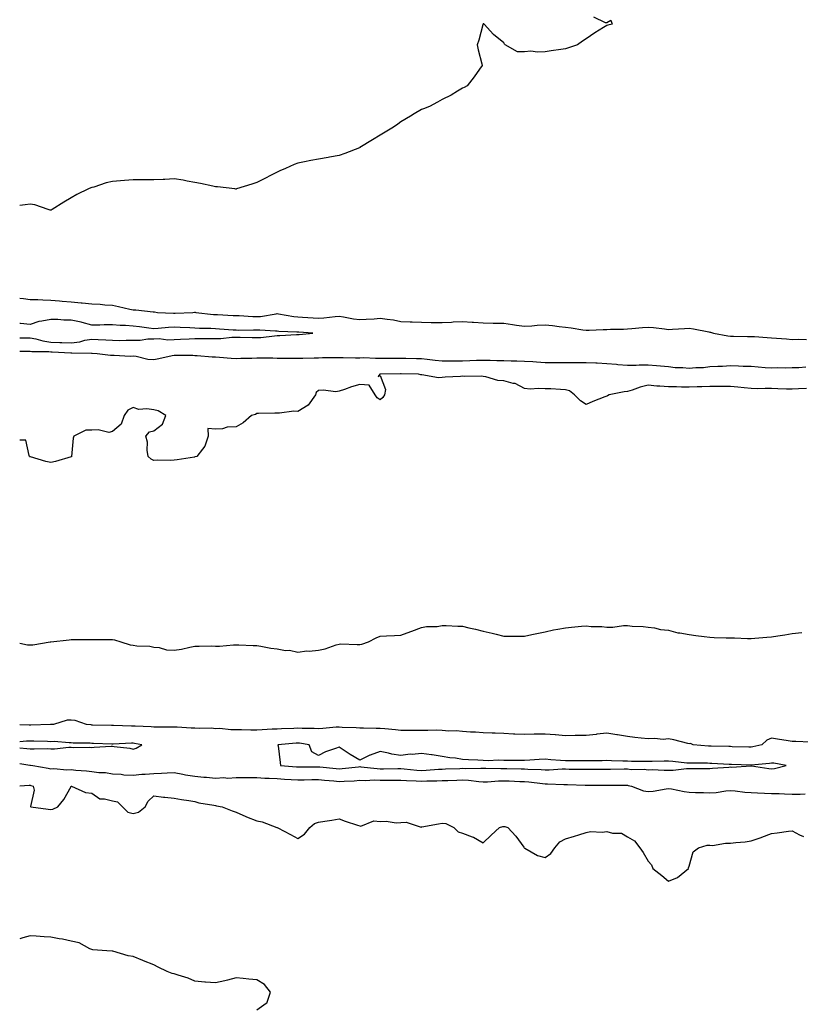
# Model space of a CAD drawing. Units: inches. Extents: x 894563 to 897203, y 7324298 to 7326938.
# Drawn here: x 894563 to 894942, y 7324846 to 7325324 of the extents above; entities that cross this region are included whole.
import ezdxf

# ---------------------------------------------------------------- set-up
doc = ezdxf.new("R2010")
doc.units = ezdxf.units.IN
doc.header["$MEASUREMENT"] = 0
doc.layers.add('Contour_89457324', color=7, linetype='Continuous', true_color=0xf256ca)

msp = doc.modelspace()

# ---------------------------------------------------------------- linework, layer by layer
at = {"layer": 'Contour_89457324'}
for points in [[(894841.61, 7325325.48, 3331), (894847.16, 7325322.81, 3331), (894848.05, 7325322.81, 3331), (894849.97, 7325323.84, 3331), (894850.68, 7325321.92, 3331), (894848.52, 7325321.45, 3331), (894848.05, 7325321.36, 3331), (894846.49, 7325320.36, 3331), (894842.24, 7325317.73, 3331), (894838.05, 7325314.88, 3331), (894836.2, 7325313.77, 3331), (894833.77, 7325311.92, 3331), (894829.51, 7325310.46, 3331), (894828.05, 7325309.99, 3331), (894825.76, 7325309.63, 3331), (894820.98, 7325308.99, 3331), (894818.05, 7325308.48, 3331), (894814.4, 7325308.27, 3331), (894811.09, 7325308.88, 3331), (894808.05, 7325308.51, 3331), (894804.68, 7325308.55, 3331), (894798.66, 7325311.92, 3331), (894798.34, 7325312.21, 3331), (894798.05, 7325312.87, 3331), (894793.05, 7325316.92, 3331), (894788.55, 7325321.92, 3331), (894788.27, 7325322.14, 3331), (894788.05, 7325322.17, 3331), (894787.98, 7325321.99, 3331), (894787.89, 7325321.92, 3331), (894787.81, 7325321.68, 3331), (894785.83, 7325314.14, 3331), (894785.03, 7325311.92, 3331), (894785.63, 7325309.5, 3331), (894787.3, 7325302.67, 3331), (894787.51, 7325301.92, 3331), (894786.17, 7325300.05, 3331), (894783.61, 7325296.36, 3331), (894780.21, 7325291.92, 3331), (894778.77, 7325291.21, 3331), (894778.05, 7325290.92, 3331), (894775.55, 7325289.42, 3331), (894772.51, 7325287.46, 3331), (894768.05, 7325285.37, 3331), (894765.87, 7325284.1, 3331), (894761.9, 7325281.92, 3331), (894759.09, 7325280.88, 3331), (894758.05, 7325280.45, 3331), (894754.48, 7325278.35, 3331), (894752.67, 7325277.3, 3331), (894748.05, 7325274.58, 3331), (894746.53, 7325273.44, 3331), (894744.47, 7325271.92, 3331), (894740.44, 7325269.53, 3331), (894738.05, 7325268.01, 3331), (894734.24, 7325265.73, 3331), (894728.16, 7325262.03, 3331), (894728.05, 7325261.96, 3331), (894727.97, 7325261.92, 3331), (894720.83, 7325259.14, 3331), (894718.05, 7325258.09, 3331), (894713.44, 7325257.31, 3331), (894712.79, 7325257.18, 3331), (894708.05, 7325256.43, 3331), (894704.29, 7325255.67, 3331), (894701.24, 7325255.1, 3331), (894698.05, 7325254.5, 3331), (894696.21, 7325253.76, 3331), (894692.12, 7325251.92, 3331), (894689.3, 7325250.67, 3331), (894688.05, 7325250.11, 3331), (894684.41, 7325248.28, 3331), (894682.6, 7325247.37, 3331), (894678.05, 7325245.01, 3331), (894675.69, 7325244.28, 3331), (894668.25, 7325241.92, 3331), (894668.05, 7325241.87, 3331), (894668, 7325241.88, 3331), (894667.51, 7325241.92, 3331), (894659.03, 7325242.9, 3331), (894658.05, 7325243, 3331), (894656.7, 7325243.27, 3331), (894650.72, 7325244.59, 3331), (894648.05, 7325245.08, 3331), (894644.27, 7325245.7, 3331), (894642.32, 7325246.19, 3331), (894638.05, 7325246.76, 3331), (894633.44, 7325246.53, 3331), (894632.67, 7325246.54, 3331), (894628.05, 7325246.34, 3331), (894623.62, 7325246.34, 3331), (894622.55, 7325246.42, 3331), (894618.05, 7325246.42, 3331), (894613.88, 7325246.09, 3331), (894611.98, 7325245.85, 3331), (894608.05, 7325245.51, 3331), (894605.05, 7325244.92, 3331), (894598.95, 7325242.82, 3331), (894598.05, 7325242.59, 3331), (894597.55, 7325242.42, 3331), (894596.45, 7325241.92, 3331), (894590.79, 7325239.18, 3331), (894588.05, 7325237.63, 3331), (894584.4, 7325235.57, 3331), (894578.77, 7325231.92, 3331), (894578.3, 7325231.67, 3331), (894578.05, 7325231.6, 3331), (894577.79, 7325231.66, 3331), (894576.84, 7325231.92, 3331), (894570.31, 7325234.18, 3331), (894568.05, 7325234.54, 3331), (894565.73, 7325234.24, 3331), (894563, 7325233.96, 3331)], [(894563, 7325188.96, 3331), (894564.91, 7325188.79, 3331), (894568.05, 7325188.3, 3331), (894571.74, 7325188.23, 3331), (894574.19, 7325188.06, 3331), (894578.05, 7325187.99, 3331), (894582.38, 7325187.59, 3331), (894583.64, 7325187.51, 3331), (894588.05, 7325187.08, 3331), (894592.82, 7325186.69, 3331), (894593.36, 7325186.61, 3331), (894598.05, 7325186.19, 3331), (894602.11, 7325185.98, 3331), (894604.32, 7325185.65, 3331), (894608.05, 7325185.42, 3331), (894611.04, 7325184.91, 3331), (894616.39, 7325183.58, 3331), (894618.05, 7325183.25, 3331), (894619.43, 7325183.3, 3331), (894627.75, 7325182.22, 3331), (894628.05, 7325182.23, 3331), (894628.38, 7325182.25, 3331), (894629.91, 7325181.92, 3331), (894637.67, 7325181.54, 3331), (894638.05, 7325181.55, 3331), (894638.43, 7325181.54, 3331), (894647.12, 7325181.92, 3331), (894647.91, 7325182.07, 3331), (894648.05, 7325182.05, 3331), (894648.15, 7325182.02, 3331), (894648.44, 7325181.92, 3331), (894657.13, 7325181, 3331), (894658.05, 7325180.95, 3331), (894659.08, 7325180.88, 3331), (894666.65, 7325180.52, 3331), (894668.05, 7325180.44, 3331), (894669.57, 7325180.4, 3331), (894676.14, 7325180.01, 3331), (894678.05, 7325179.97, 3331), (894679.92, 7325180.05, 3331), (894687.49, 7325181.36, 3331), (894688.05, 7325181.39, 3331), (894688.65, 7325181.32, 3331), (894696.16, 7325180.03, 3331), (894698.05, 7325179.84, 3331), (894700.26, 7325179.71, 3331), (894705.5, 7325179.38, 3331), (894708.05, 7325179.22, 3331), (894710.69, 7325179.28, 3331), (894716.16, 7325180.03, 3331), (894718.05, 7325180.08, 3331), (894720.18, 7325179.79, 3331), (894725.02, 7325178.89, 3331), (894728.05, 7325178.51, 3331), (894731.22, 7325178.75, 3331), (894735.06, 7325178.93, 3331), (894738.05, 7325179.15, 3331), (894741.35, 7325178.62, 3331), (894744.42, 7325178.29, 3331), (894748.05, 7325177.63, 3331), (894752.54, 7325177.43, 3331), (894753.47, 7325177.34, 3331), (894758.05, 7325177.16, 3331), (894762.84, 7325177.13, 3331), (894763.28, 7325177.15, 3331), (894768.05, 7325177.12, 3331), (894772.66, 7325177.31, 3331), (894773.49, 7325177.36, 3331), (894778.05, 7325177.56, 3331), (894782.73, 7325177.23, 3331), (894783.32, 7325177.19, 3331), (894788.05, 7325176.86, 3331), (894792.91, 7325176.78, 3331), (894793.22, 7325176.75, 3331), (894798.05, 7325176.67, 3331), (894802.28, 7325176.15, 3331), (894804.18, 7325175.79, 3331), (894808.05, 7325175.26, 3331), (894811.59, 7325175.46, 3331), (894814.26, 7325175.71, 3331), (894818.05, 7325175.92, 3331), (894821.68, 7325175.55, 3331), (894824.83, 7325175.14, 3331), (894828.05, 7325174.8, 3331), (894830.68, 7325174.55, 3331), (894836.42, 7325173.55, 3331), (894838.05, 7325173.38, 3331), (894839.53, 7325173.4, 3331), (894846.29, 7325173.68, 3331), (894848.05, 7325173.71, 3331), (894849.89, 7325173.76, 3331), (894856.08, 7325173.89, 3331), (894858.05, 7325173.94, 3331), (894860.25, 7325174.13, 3331), (894865.32, 7325174.65, 3331), (894868.05, 7325174.87, 3331), (894870.75, 7325174.62, 3331), (894876.06, 7325173.92, 3331), (894878.05, 7325173.72, 3331), (894879.91, 7325173.78, 3331), (894885.79, 7325174.18, 3331), (894888.05, 7325174.24, 3331), (894890.12, 7325173.99, 3331), (894897.52, 7325172.46, 3331), (894898.05, 7325172.38, 3331), (894898.44, 7325172.31, 3331), (894899.85, 7325171.92, 3331), (894906.75, 7325170.62, 3331), (894908.05, 7325170.37, 3331), (894909.6, 7325170.37, 3331), (894916.36, 7325170.23, 3331), (894918.05, 7325170.23, 3331), (894919.77, 7325170.2, 3331), (894925.87, 7325169.74, 3331), (894928.05, 7325169.7, 3331), (894930.48, 7325169.49, 3331), (894935.23, 7325169.11, 3331), (894938.05, 7325168.86, 3331), (894941.02, 7325168.96, 3331), (894944.91, 7325168.79, 3331)], [(894698.05, 7325171.24, 3332), (894698.69, 7325171.29, 3332), (894705.32, 7325171.92, 3332), (894698.45, 7325172.32, 3332), (894698.05, 7325172.34, 3332), (894697.58, 7325172.38, 3332), (894688.88, 7325172.76, 3332), (894688.05, 7325172.85, 3332), (894687.17, 7325172.8, 3332), (894679.56, 7325173.42, 3332), (894678.05, 7325173.37, 3332), (894676.58, 7325173.39, 3332), (894669.38, 7325173.25, 3332), (894668.05, 7325173.28, 3332), (894666.59, 7325173.38, 3332), (894660.03, 7325173.9, 3332), (894658.05, 7325174.02, 3332), (894655.82, 7325174.15, 3332), (894650.36, 7325174.23, 3332), (894648.05, 7325174.37, 3332), (894645.57, 7325174.41, 3332), (894640.85, 7325174.72, 3332), (894638.05, 7325174.75, 3332), (894635.3, 7325174.67, 3332), (894630.24, 7325174.11, 3332), (894628.05, 7325174.04, 3332), (894625.68, 7325174.29, 3332), (894621.13, 7325175, 3332), (894618.05, 7325175.3, 3332), (894614.43, 7325175.54, 3332), (894611.73, 7325175.61, 3332), (894608.05, 7325175.87, 3332), (894604.07, 7325175.9, 3332), (894601.87, 7325175.74, 3332), (894598.05, 7325175.78, 3332), (894593.27, 7325177.14, 3332), (894592.79, 7325177.18, 3332), (894588.05, 7325178.17, 3332), (894584.38, 7325178.25, 3332), (894581.5, 7325178.47, 3332), (894578.05, 7325178.55, 3332), (894573.77, 7325177.64, 3332), (894572.37, 7325177.6, 3332), (894568.05, 7325176.1, 3332), (894563.35, 7325176.63, 3332), (894563, 7325176.63, 3332)], [(894563, 7325169.61, 3332), (894565.77, 7325169.64, 3332), (894568.05, 7325169.63, 3332), (894570.85, 7325169.12, 3332), (894574.21, 7325168.09, 3332), (894578.05, 7325167.57, 3332), (894582.55, 7325167.42, 3332), (894583.53, 7325167.4, 3332), (894588.05, 7325167.24, 3332), (894592.24, 7325167.74, 3332), (894594.55, 7325168.42, 3332), (894598.05, 7325169, 3332), (894601.15, 7325168.82, 3332), (894604.74, 7325168.61, 3332), (894608.05, 7325168.43, 3332), (894611.56, 7325168.41, 3332), (894614.62, 7325168.49, 3332), (894618.05, 7325168.47, 3332), (894621.5, 7325168.47, 3332), (894625.27, 7325169.14, 3332), (894628.05, 7325169.13, 3332), (894630.72, 7325169.25, 3332), (894634.84, 7325168.71, 3332), (894638.05, 7325168.81, 3332), (894641.07, 7325168.9, 3332), (894645.34, 7325169.21, 3332), (894648.05, 7325169.3, 3332), (894650.73, 7325169.24, 3332), (894655.45, 7325169.32, 3332), (894658.05, 7325169.25, 3332), (894660.67, 7325169.3, 3332), (894666.01, 7325169.88, 3332), (894668.05, 7325169.92, 3332), (894670.07, 7325169.9, 3332), (894675.86, 7325169.73, 3332), (894678.05, 7325169.71, 3332), (894680.14, 7325169.83, 3332), (894686.73, 7325170.6, 3332), (894688.05, 7325170.68, 3332), (894689.26, 7325170.71, 3332), (894697.35, 7325171.22, 3332), (894698.05, 7325171.24, 3332)], [(894944.64, 7325155.33, 3331), (894941.19, 7325155.06, 3331), (894938.05, 7325155.1, 3331), (894935.01, 7325154.96, 3331), (894931.11, 7325154.98, 3331), (894928.05, 7325154.85, 3331), (894924.9, 7325155.06, 3331), (894921.54, 7325155.41, 3331), (894918.05, 7325155.63, 3331), (894914.21, 7325155.76, 3331), (894912.01, 7325155.88, 3331), (894908.05, 7325156, 3331), (894904.23, 7325155.74, 3331), (894901.87, 7325155.74, 3331), (894898.05, 7325155.51, 3331), (894894.93, 7325155.04, 3331), (894891.2, 7325155.06, 3331), (894888.05, 7325154.71, 3331), (894884.91, 7325155.06, 3331), (894881.17, 7325155.04, 3331), (894878.05, 7325155.51, 3331), (894874.15, 7325155.82, 3331), (894872.14, 7325156.01, 3331), (894868.05, 7325156.32, 3331), (894863.69, 7325156.28, 3331), (894862.35, 7325156.22, 3331), (894858.05, 7325156.17, 3331), (894853.39, 7325156.58, 3331), (894852.74, 7325156.61, 3331), (894848.05, 7325157.07, 3331), (894843.42, 7325157.29, 3331), (894842.7, 7325157.27, 3331), (894838.05, 7325157.46, 3331), (894833.58, 7325157.45, 3331), (894832.52, 7325157.45, 3331), (894828.05, 7325157.45, 3331), (894823.58, 7325157.45, 3331), (894822.52, 7325157.46, 3331), (894818.05, 7325157.46, 3331), (894813.86, 7325157.74, 3331), (894812.06, 7325157.91, 3331), (894808.05, 7325158.19, 3331), (894804.39, 7325158.26, 3331), (894801.65, 7325158.32, 3331), (894798.05, 7325158.38, 3331), (894794.64, 7325158.51, 3331), (894791.41, 7325158.56, 3331), (894788.05, 7325158.67, 3331), (894784.72, 7325158.59, 3331), (894781.53, 7325158.44, 3331), (894778.05, 7325158.36, 3331), (894774.46, 7325158.33, 3331), (894771.66, 7325158.31, 3331), (894768.05, 7325158.28, 3331), (894764.69, 7325158.56, 3331), (894760.83, 7325159.14, 3331), (894758.05, 7325159.41, 3331), (894755.59, 7325159.46, 3331), (894750.4, 7325159.57, 3331), (894748.05, 7325159.62, 3331), (894745.73, 7325159.6, 3331), (894740.38, 7325159.6, 3331), (894738.05, 7325159.57, 3331), (894735.66, 7325159.53, 3331), (894730.1, 7325159.87, 3331), (894728.05, 7325159.83, 3331), (894725.95, 7325159.82, 3331), (894720.02, 7325159.96, 3331), (894718.05, 7325159.95, 3331), (894715.98, 7325159.85, 3331), (894710.06, 7325159.91, 3331), (894708.05, 7325159.81, 3331), (894705.89, 7325159.76, 3331), (894700.4, 7325159.57, 3331), (894698.05, 7325159.52, 3331), (894695.73, 7325159.6, 3331), (894690.37, 7325159.6, 3331), (894688.05, 7325159.67, 3331), (894685.85, 7325159.72, 3331), (894680.24, 7325159.73, 3331), (894678.05, 7325159.78, 3331), (894675.76, 7325159.63, 3331), (894670.38, 7325159.59, 3331), (894668.05, 7325159.42, 3331), (894665.7, 7325159.57, 3331), (894659.94, 7325160.03, 3331), (894658.05, 7325160.16, 3331), (894656.41, 7325160.28, 3331), (894649.09, 7325160.88, 3331), (894648.05, 7325160.96, 3331), (894647.11, 7325160.98, 3331), (894638.86, 7325161.11, 3331), (894638.05, 7325161.12, 3331), (894637.06, 7325160.93, 3331), (894630.6, 7325159.37, 3331), (894628.05, 7325158.92, 3331), (894625.28, 7325159.15, 3331), (894619.48, 7325160.49, 3331), (894618.05, 7325160.65, 3331), (894616.7, 7325160.57, 3331), (894608.91, 7325161.06, 3331), (894608.05, 7325161, 3331), (894607.14, 7325161.02, 3331), (894600.6, 7325161.92, 3331), (894598.18, 7325162.05, 3331), (894598.05, 7325162.06, 3331), (894597.93, 7325162.04, 3331), (894588.38, 7325162.25, 3331), (894588.05, 7325162.21, 3331), (894587.75, 7325162.22, 3331), (894578.79, 7325162.66, 3331), (894578.05, 7325162.69, 3331), (894577.16, 7325162.81, 3331), (894568.93, 7325162.8, 3331), (894568.05, 7325162.96, 3331), (894567, 7325162.96, 3331), (894563, 7325163.04, 3331)], [(894944.9, 7325145.07, 3330), (894941.04, 7325144.91, 3330), (894938.05, 7325144.7, 3330), (894935.22, 7325144.75, 3330), (894931.02, 7325144.89, 3330), (894928.05, 7325144.95, 3330), (894924.9, 7325145.07, 3330), (894920.96, 7325144.83, 3330), (894918.05, 7325144.97, 3330), (894914.68, 7325145.29, 3330), (894911.72, 7325145.59, 3330), (894908.05, 7325145.94, 3330), (894904.03, 7325145.94, 3330), (894902.07, 7325145.94, 3330), (894898.05, 7325145.95, 3330), (894894.09, 7325145.88, 3330), (894891.9, 7325145.77, 3330), (894888.05, 7325145.7, 3330), (894884.24, 7325145.73, 3330), (894881.93, 7325145.8, 3330), (894878.05, 7325145.83, 3330), (894873.8, 7325146.17, 3330), (894872.25, 7325146.12, 3330), (894868.05, 7325146.57, 3330), (894864.28, 7325145.69, 3330), (894860.31, 7325144.18, 3330), (894858.05, 7325143.51, 3330), (894856.51, 7325143.46, 3330), (894849.21, 7325141.92, 3330), (894848.44, 7325141.52, 3330), (894848.05, 7325141.37, 3330), (894847.12, 7325140.99, 3330), (894841.32, 7325138.65, 3330), (894838.05, 7325137.31, 3330), (894835.24, 7325139.11, 3330), (894832.33, 7325141.92, 3330), (894829.99, 7325143.86, 3330), (894828.05, 7325144.39, 3330), (894825.49, 7325144.48, 3330), (894820.92, 7325144.79, 3330), (894818.05, 7325144.88, 3330), (894814.89, 7325145.08, 3330), (894810.86, 7325144.73, 3330), (894808.05, 7325144.98, 3330), (894803.51, 7325147.37, 3330), (894802.51, 7325147.46, 3330), (894798.05, 7325148.75, 3330), (894795.11, 7325148.98, 3330), (894789.28, 7325150.69, 3330), (894788.05, 7325150.84, 3330), (894787.11, 7325150.98, 3330), (894779.16, 7325150.81, 3330), (894778.05, 7325150.93, 3330), (894777.02, 7325150.88, 3330), (894769.49, 7325150.48, 3330), (894768.05, 7325150.41, 3330), (894766.36, 7325150.23, 3330), (894758.28, 7325151.69, 3330), (894758.05, 7325151.65, 3330), (894757.79, 7325151.67, 3330), (894756.61, 7325151.92, 3330), (894748.24, 7325152.11, 3330), (894748.05, 7325152.12, 3330), (894747.85, 7325152.12, 3330), (894738.07, 7325151.93, 3330), (894738.03, 7325151.93, 3330), (894737.86, 7325151.92, 3330), (894737.05, 7325150.92, 3330), (894738.05, 7325151.36, 3330), (894740.63, 7325144.5, 3330), (894740.05, 7325141.92, 3330), (894739.32, 7325140.65, 3330), (894738.05, 7325139.58, 3330), (894736.57, 7325140.44, 3330), (894735.63, 7325141.92, 3330), (894732.7, 7325146.57, 3330), (894728.05, 7325146.92, 3330), (894724.06, 7325145.91, 3330), (894720.72, 7325144.59, 3330), (894718.05, 7325143.74, 3330), (894716.53, 7325143.44, 3330), (894710.37, 7325144.24, 3330), (894708.05, 7325143.99, 3330), (894706.85, 7325143.12, 3330), (894706.58, 7325141.92, 3330), (894703.04, 7325136.93, 3330), (894698.05, 7325133.92, 3330), (894696.01, 7325133.96, 3330), (894689.13, 7325133, 3330), (894688.05, 7325133.02, 3330), (894686.91, 7325133.05, 3330), (894678.98, 7325132.85, 3330), (894678.05, 7325132.88, 3330), (894677.53, 7325132.44, 3330), (894675.46, 7325131.92, 3330), (894671.57, 7325128.4, 3330), (894668.05, 7325126.35, 3330), (894663.68, 7325126.29, 3330), (894661.51, 7325125.38, 3330), (894658.05, 7325125.26, 3330), (894654.3, 7325125.67, 3330), (894654.52, 7325121.92, 3330), (894652.93, 7325117.04, 3330), (894651.72, 7325115.59, 3330), (894649.02, 7325111.92, 3330), (894648.16, 7325111.81, 3330), (894648.05, 7325111.79, 3330), (894647.89, 7325111.75, 3330), (894639.52, 7325110.46, 3330), (894638.05, 7325110.14, 3330), (894636.22, 7325110.09, 3330), (894629.83, 7325110.14, 3330), (894628.05, 7325110.08, 3330), (894626.9, 7325110.77, 3330), (894625.44, 7325111.92, 3330), (894624.93, 7325115.04, 3330), (894625.03, 7325118.9, 3330), (894624.23, 7325121.92, 3330), (894625.94, 7325124.03, 3330), (894628.05, 7325124.51, 3330), (894632.33, 7325127.64, 3330), (894634.02, 7325131.92, 3330), (894630.28, 7325134.15, 3330), (894628.05, 7325134.64, 3330), (894624.76, 7325135.21, 3330), (894620.91, 7325134.78, 3330), (894618.05, 7325135.75, 3330), (894615.55, 7325134.42, 3330), (894613.7, 7325131.92, 3330), (894612.32, 7325127.64, 3330), (894608.05, 7325124.06, 3330), (894606.25, 7325123.72, 3330), (894601.13, 7325125, 3330), (894598.05, 7325124.73, 3330), (894595.13, 7325124.84, 3330), (894589.35, 7325121.92, 3330), (894588.99, 7325120.97, 3330), (894588.15, 7325112.02, 3330), (894588.12, 7325111.92, 3330), (894588.08, 7325111.89, 3330), (894588.05, 7325111.86, 3330), (894587.97, 7325111.84, 3330), (894580.4, 7325109.57, 3330), (894578.05, 7325109.03, 3330), (894575.72, 7325109.59, 3330), (894568.21, 7325111.76, 3330), (894568.05, 7325111.8, 3330), (894567.97, 7325111.84, 3330), (894567.83, 7325111.92, 3330), (894567.52, 7325112.46, 3330), (894566.03, 7325119.9, 3330), (894563, 7325119.99, 3330)], [(894563, 7325021.39, 3329), (894566.75, 7325020.62, 3329), (894568.05, 7325020.62, 3329), (894569.35, 7325020.62, 3329), (894577.72, 7325021.92, 3329), (894578.01, 7325021.96, 3329), (894578.1, 7325021.97, 3329), (894586.99, 7325022.98, 3329), (894588.05, 7325023.08, 3329), (894589.26, 7325023.13, 3329), (894596.86, 7325023.11, 3329), (894598.05, 7325023.17, 3329), (894599.29, 7325023.16, 3329), (894606.76, 7325023.21, 3329), (894608.05, 7325023.2, 3329), (894609.1, 7325022.97, 3329), (894612.17, 7325021.92, 3329), (894616.64, 7325020.51, 3329), (894618.05, 7325020.37, 3329), (894619.92, 7325020.05, 3329), (894626.1, 7325019.97, 3329), (894628.05, 7325019.44, 3329), (894630.69, 7325019.28, 3329), (894634.2, 7325018.07, 3329), (894638.05, 7325017.94, 3329), (894641.51, 7325018.46, 3329), (894645.58, 7325019.45, 3329), (894648.05, 7325019.88, 3329), (894650.15, 7325019.82, 3329), (894656.16, 7325020.03, 3329), (894658.05, 7325019.97, 3329), (894660, 7325019.97, 3329), (894666.75, 7325020.62, 3329), (894668.05, 7325020.62, 3329), (894669.43, 7325020.54, 3329), (894676.37, 7325020.24, 3329), (894678.05, 7325020.14, 3329), (894680.1, 7325019.86, 3329), (894684.99, 7325018.86, 3329), (894688.05, 7325018.54, 3329), (894692.11, 7325017.86, 3329), (894694.01, 7325017.88, 3329), (894698.05, 7325016.91, 3329), (894702.36, 7325017.61, 3329), (894703.57, 7325017.44, 3329), (894708.05, 7325017.88, 3329), (894711.36, 7325018.61, 3329), (894716.68, 7325020.55, 3329), (894718.05, 7325020.93, 3329), (894718.92, 7325021.05, 3329), (894726.79, 7325020.66, 3329), (894728.05, 7325020.78, 3329), (894729.15, 7325020.82, 3329), (894732.26, 7325021.92, 3329), (894736.07, 7325023.9, 3329), (894738.05, 7325024.75, 3329), (894741.1, 7325024.97, 3329), (894744.95, 7325025.02, 3329), (894748.05, 7325025.26, 3329), (894752.91, 7325027.07, 3329), (894753.36, 7325027.23, 3329), (894758.05, 7325029, 3329), (894760.48, 7325029.49, 3329), (894765.63, 7325029.5, 3329), (894768.05, 7325029.87, 3329), (894770.07, 7325029.9, 3329), (894775.76, 7325029.63, 3329), (894778.05, 7325029.66, 3329), (894781.09, 7325028.88, 3329), (894784.34, 7325028.21, 3329), (894788.05, 7325027.12, 3329), (894792.37, 7325026.24, 3329), (894794.31, 7325025.67, 3329), (894798.05, 7325024.77, 3329), (894800.9, 7325024.77, 3329), (894805.28, 7325024.69, 3329), (894808.05, 7325024.7, 3329), (894811.62, 7325025.49, 3329), (894813.99, 7325025.98, 3329), (894818.05, 7325026.91, 3329), (894822.2, 7325027.77, 3329), (894824.26, 7325028.13, 3329), (894828.05, 7325028.88, 3329), (894830.82, 7325029.15, 3329), (894835.71, 7325029.58, 3329), (894838.05, 7325029.8, 3329), (894840.45, 7325029.52, 3329), (894845.65, 7325029.52, 3329), (894848.05, 7325029.16, 3329), (894850.88, 7325029.09, 3329), (894856.06, 7325029.93, 3329), (894858.05, 7325029.87, 3329), (894860.34, 7325029.63, 3329), (894865.63, 7325029.5, 3329), (894868.05, 7325029.18, 3329), (894871.19, 7325028.78, 3329), (894874.17, 7325028.04, 3329), (894878.05, 7325027.69, 3329), (894882.58, 7325026.45, 3329), (894883.54, 7325026.43, 3329), (894888.05, 7325025.61, 3329), (894891.21, 7325025.08, 3329), (894895.37, 7325024.6, 3329), (894898.05, 7325024.19, 3329), (894900.2, 7325024.07, 3329), (894905.97, 7325024, 3329), (894908.05, 7325023.89, 3329), (894910.02, 7325023.89, 3329), (894916.3, 7325023.67, 3329), (894918.05, 7325023.68, 3329), (894919.97, 7325023.83, 3329), (894925.72, 7325024.25, 3329), (894928.05, 7325024.44, 3329), (894931.09, 7325024.96, 3329), (894934.51, 7325025.46, 3329), (894938.05, 7325026.09, 3329), (894942.71, 7325026.58, 3329)], [(894946.74, 7324973.23, 3329), (894939.75, 7324973.62, 3329), (894938.05, 7324973.65, 3329), (894936.03, 7324973.94, 3329), (894930.93, 7324974.81, 3329), (894928.05, 7324975.21, 3329), (894925.67, 7324974.3, 3329), (894923.26, 7324971.92, 3329), (894918.96, 7324971.02, 3329), (894918.05, 7324970.88, 3329), (894917.04, 7324970.91, 3329), (894908.89, 7324971.08, 3329), (894908.05, 7324971.11, 3329), (894907.27, 7324971.14, 3329), (894898.68, 7324971.29, 3329), (894898.05, 7324971.31, 3329), (894897.46, 7324971.33, 3329), (894889.92, 7324971.92, 3329), (894888.71, 7324972.58, 3329), (894888.05, 7324972.53, 3329), (894887.3, 7324972.67, 3329), (894880.56, 7324974.43, 3329), (894878.05, 7324974.84, 3329), (894875.39, 7324974.58, 3329), (894871.25, 7324975.12, 3329), (894868.05, 7324974.92, 3329), (894864.69, 7324975.28, 3329), (894861.71, 7324975.58, 3329), (894858.05, 7324975.99, 3329), (894853.17, 7324976.8, 3329), (894852.96, 7324976.83, 3329), (894848.05, 7324977.68, 3329), (894843.24, 7324977.11, 3329), (894842.91, 7324977.06, 3329), (894838.05, 7324976.52, 3329), (894833.51, 7324976.46, 3329), (894832.59, 7324976.46, 3329), (894828.05, 7324976.4, 3329), (894823.14, 7324976.83, 3329), (894822.98, 7324976.86, 3329), (894818.05, 7324977.21, 3329), (894813.23, 7324977.1, 3329), (894812.82, 7324977.15, 3329), (894808.05, 7324976.99, 3329), (894803.36, 7324977.22, 3329), (894802.73, 7324977.24, 3329), (894798.05, 7324977.46, 3329), (894793.85, 7324977.72, 3329), (894792.38, 7324977.59, 3329), (894788.05, 7324977.8, 3329), (894784.24, 7324978.11, 3329), (894781.82, 7324978.15, 3329), (894778.05, 7324978.43, 3329), (894774.87, 7324978.74, 3329), (894771.27, 7324978.7, 3329), (894768.05, 7324978.96, 3329), (894765.16, 7324979.03, 3329), (894761.07, 7324978.9, 3329), (894758.05, 7324978.97, 3329), (894755.14, 7324979.01, 3329), (894750.99, 7324978.98, 3329), (894748.05, 7324979.02, 3329), (894745.44, 7324979.32, 3329), (894740.26, 7324979.7, 3329), (894738.05, 7324979.94, 3329), (894736.02, 7324979.89, 3329), (894729.84, 7324980.13, 3329), (894728.05, 7324980.08, 3329), (894726.4, 7324980.27, 3329), (894719.5, 7324980.47, 3329), (894718.05, 7324980.61, 3329), (894716.62, 7324980.49, 3329), (894710.11, 7324979.86, 3329), (894708.05, 7324979.7, 3329), (894706.02, 7324979.89, 3329), (894700.14, 7324979.84, 3329), (894698.05, 7324980, 3329), (894696.02, 7324979.89, 3329), (894690.17, 7324979.8, 3329), (894688.05, 7324979.67, 3329), (894685.64, 7324979.51, 3329), (894680.74, 7324979.22, 3329), (894678.05, 7324979.04, 3329), (894675.21, 7324979.08, 3329), (894670.68, 7324979.29, 3329), (894668.05, 7324979.33, 3329), (894665.44, 7324979.32, 3329), (894660.13, 7324979.84, 3329), (894658.05, 7324979.83, 3329), (894656.16, 7324980.03, 3329), (894650.07, 7324979.9, 3329), (894648.05, 7324980.07, 3329), (894646.18, 7324980.05, 3329), (894639.37, 7324980.6, 3329), (894638.05, 7324980.58, 3329), (894636.71, 7324980.58, 3329), (894629.43, 7324980.54, 3329), (894628.05, 7324980.53, 3329), (894626.82, 7324980.69, 3329), (894619, 7324980.97, 3329), (894618.05, 7324981.08, 3329), (894617.2, 7324981.07, 3329), (894608.6, 7324981.36, 3329), (894608.05, 7324981.36, 3329), (894607.51, 7324981.38, 3329), (894598.36, 7324981.6, 3329), (894598.05, 7324981.61, 3329), (894597.76, 7324981.63, 3329), (894595.47, 7324981.92, 3329), (894589.96, 7324983.83, 3329), (894588.05, 7324983.92, 3329), (894586.03, 7324983.94, 3329), (894579.36, 7324981.92, 3329), (894578.17, 7324981.8, 3329), (894578.05, 7324981.8, 3329), (894577.93, 7324981.8, 3329), (894568.42, 7324981.54, 3329), (894568.05, 7324981.54, 3329), (894567.67, 7324981.54, 3329), (894563, 7324981.76, 3329)], [(894618.05, 7324969.9, 3330), (894619.59, 7324970.38, 3330), (894622.36, 7324971.92, 3330), (894618.78, 7324972.65, 3330), (894618.05, 7324972.73, 3330), (894617.25, 7324972.72, 3330), (894608.41, 7324972.29, 3330), (894608.05, 7324972.28, 3330), (894607.68, 7324972.29, 3330), (894598.78, 7324972.65, 3330), (894598.05, 7324972.67, 3330), (894597.25, 7324972.72, 3330), (894588.95, 7324972.82, 3330), (894588.05, 7324972.89, 3330), (894587.09, 7324972.88, 3330), (894579.66, 7324973.53, 3330), (894578.05, 7324973.52, 3330), (894576.44, 7324973.53, 3330), (894569.87, 7324973.74, 3330), (894568.05, 7324973.74, 3330), (894566.27, 7324973.7, 3330), (894563, 7324973.39, 3330)], [(894563, 7324970.57, 3330), (894566.41, 7324970.28, 3330), (894568.05, 7324970.06, 3330), (894570.01, 7324969.97, 3330), (894576.31, 7324970.18, 3330), (894578.05, 7324970.08, 3330), (894579.9, 7324970.07, 3330), (894586.92, 7324970.79, 3330), (894588.05, 7324970.78, 3330), (894589.26, 7324970.71, 3330), (894596.96, 7324970.84, 3330), (894598.05, 7324970.76, 3330), (894599.2, 7324970.77, 3330), (894607.43, 7324971.3, 3330), (894608.05, 7324971.31, 3330), (894608.83, 7324971.13, 3330), (894616.49, 7324970.36, 3330), (894618.05, 7324969.9, 3330)], [(894563, 7324962.93, 3329), (894567.85, 7324962.12, 3329), (894568.05, 7324962.09, 3329), (894568.22, 7324962.09, 3329), (894569.38, 7324961.92, 3329), (894576.79, 7324960.67, 3329), (894578.05, 7324960.35, 3329), (894579.51, 7324960.46, 3329), (894585.95, 7324959.82, 3329), (894588.05, 7324959.93, 3329), (894590.21, 7324959.76, 3329), (894595.42, 7324959.29, 3329), (894598.05, 7324959.09, 3329), (894601.38, 7324958.59, 3329), (894604.64, 7324958.51, 3329), (894608.05, 7324957.82, 3329), (894612.31, 7324957.66, 3329), (894613.54, 7324957.41, 3329), (894618.05, 7324957.29, 3329), (894622.29, 7324957.68, 3329), (894623.9, 7324957.77, 3329), (894628.05, 7324958.13, 3329), (894631.77, 7324958.2, 3329), (894634.56, 7324958.43, 3329), (894638.05, 7324958.52, 3329), (894642.18, 7324957.79, 3329), (894643.54, 7324957.41, 3329), (894648.05, 7324956.8, 3329), (894652.47, 7324956.34, 3329), (894653.73, 7324956.24, 3329), (894658.05, 7324955.82, 3329), (894662.17, 7324956.04, 3329), (894664.1, 7324955.87, 3329), (894668.05, 7324956.16, 3329), (894672.21, 7324956.08, 3329), (894673.8, 7324956.17, 3329), (894678.05, 7324956.1, 3329), (894682, 7324955.87, 3329), (894684.16, 7324955.81, 3329), (894688.05, 7324955.6, 3329), (894691.51, 7324955.38, 3329), (894694.75, 7324955.22, 3329), (894698.05, 7324955.02, 3329), (894701.17, 7324955.05, 3329), (894704.87, 7324955.1, 3329), (894708.05, 7324955.13, 3329), (894710.99, 7324954.86, 3329), (894715.49, 7324954.48, 3329), (894718.05, 7324954.25, 3329), (894720.55, 7324954.42, 3329), (894725.39, 7324954.58, 3329), (894728.05, 7324954.78, 3329), (894730.82, 7324954.68, 3329), (894735.04, 7324954.92, 3329), (894738.05, 7324954.84, 3329), (894740.98, 7324954.85, 3329), (894745.1, 7324954.87, 3329), (894748.05, 7324954.88, 3329), (894750.82, 7324954.69, 3329), (894755.44, 7324954.53, 3329), (894758.05, 7324954.36, 3329), (894760.59, 7324954.46, 3329), (894765.49, 7324954.48, 3329), (894768.05, 7324954.59, 3329), (894770.82, 7324954.69, 3329), (894775.14, 7324954.83, 3329), (894778.05, 7324954.93, 3329), (894780.91, 7324954.78, 3329), (894785.85, 7324954.12, 3329), (894788.05, 7324953.98, 3329), (894790.17, 7324954.04, 3329), (894795.51, 7324954.46, 3329), (894798.05, 7324954.52, 3329), (894800.58, 7324954.45, 3329), (894805.77, 7324954.2, 3329), (894808.05, 7324954.13, 3329), (894810.12, 7324953.99, 3329), (894816.77, 7324953.2, 3329), (894818.05, 7324953.1, 3329), (894819.24, 7324953.11, 3329), (894827.2, 7324952.77, 3329), (894828.05, 7324952.78, 3329), (894828.89, 7324952.76, 3329), (894837.53, 7324952.44, 3329), (894838.05, 7324952.43, 3329), (894838.56, 7324952.43, 3329), (894847.53, 7324952.43, 3329), (894848.05, 7324952.43, 3329), (894848.57, 7324952.44, 3329), (894857.63, 7324952.34, 3329), (894858.05, 7324952.34, 3329), (894858.43, 7324952.3, 3329), (894859.97, 7324951.92, 3329), (894865.78, 7324949.65, 3329), (894868.05, 7324949.26, 3329), (894870.47, 7324949.5, 3329), (894876.79, 7324950.66, 3329), (894878.05, 7324950.81, 3329), (894879.36, 7324950.61, 3329), (894885.51, 7324949.38, 3329), (894888.05, 7324949.03, 3329), (894891.1, 7324948.87, 3329), (894894.94, 7324948.81, 3329), (894898.05, 7324948.62, 3329), (894901.07, 7324948.9, 3329), (894905.74, 7324949.61, 3329), (894908.05, 7324949.84, 3329), (894910.27, 7324949.7, 3329), (894915.09, 7324948.96, 3329), (894918.05, 7324948.8, 3329), (894921.24, 7324948.73, 3329), (894924.6, 7324948.47, 3329), (894928.05, 7324948.4, 3329), (894931.67, 7324948.31, 3329), (894934.31, 7324948.18, 3329), (894938.05, 7324948.09, 3329), (894941.88, 7324948.09, 3329), (894944.27, 7324948.14, 3329)], [(894563, 7324952.09, 3328), (894567.59, 7324952.38, 3328), (894568.05, 7324952.34, 3328), (894568.4, 7324952.27, 3328), (894569.58, 7324951.92, 3328), (894570.07, 7324949.9, 3328), (894568.22, 7324942.09, 3328), (894568.39, 7324941.92, 3328), (894576.81, 7324940.68, 3328), (894578.05, 7324940.59, 3328), (894579.15, 7324940.82, 3328), (894581.52, 7324941.92, 3328), (894584.46, 7324945.51, 3328), (894587.92, 7324951.79, 3328), (894588, 7324951.92, 3328), (894588.06, 7324951.93, 3328), (894588.2, 7324951.92, 3328), (894594.92, 7324948.79, 3328), (894598.05, 7324948.51, 3328), (894601.87, 7324945.74, 3328), (894604.16, 7324945.81, 3328), (894608.05, 7324944.71, 3328), (894610.45, 7324944.32, 3328), (894612.86, 7324941.92, 3328), (894615.46, 7324939.33, 3328), (894618.05, 7324938.64, 3328), (894620.65, 7324939.32, 3328), (894623.88, 7324941.92, 3328), (894625.36, 7324944.62, 3328), (894628.05, 7324947.28, 3328), (894632.75, 7324946.62, 3328), (894633.39, 7324946.58, 3328), (894638.05, 7324946.02, 3328), (894641.58, 7324945.45, 3328), (894645.09, 7324944.88, 3328), (894648.05, 7324944.41, 3328), (894649.95, 7324943.82, 3328), (894657.26, 7324942.72, 3328), (894658.05, 7324942.52, 3328), (894658.52, 7324942.39, 3328), (894661.24, 7324941.92, 3328), (894666.07, 7324939.94, 3328), (894668.05, 7324939.22, 3328), (894672.77, 7324937.2, 3328), (894673.15, 7324937.02, 3328), (894678.05, 7324935.15, 3328), (894680.73, 7324934.6, 3328), (894687.78, 7324931.92, 3328), (894687.96, 7324931.83, 3328), (894688.05, 7324931.78, 3328), (894688.34, 7324931.63, 3328), (894694.55, 7324928.42, 3328), (894698.05, 7324926.48, 3328), (894701.3, 7324928.66, 3328), (894703.84, 7324931.92, 3328), (894706.18, 7324933.79, 3328), (894708.05, 7324934.46, 3328), (894711.07, 7324934.94, 3328), (894714.51, 7324935.46, 3328), (894718.05, 7324936.02, 3328), (894721.05, 7324934.92, 3328), (894726.94, 7324933.03, 3328), (894728.05, 7324932.65, 3328), (894728.66, 7324932.53, 3328), (894734.97, 7324935, 3328), (894738.05, 7324934.78, 3328), (894740.99, 7324934.86, 3328), (894745.81, 7324934.16, 3328), (894748.05, 7324934.25, 3328), (894750.62, 7324934.49, 3328), (894757.91, 7324932.06, 3328), (894758.05, 7324932.1, 3328), (894758.26, 7324932.13, 3328), (894766.31, 7324933.66, 3328), (894768.05, 7324933.89, 3328), (894769.83, 7324933.71, 3328), (894773.77, 7324931.92, 3328), (894775.88, 7324929.75, 3328), (894778.05, 7324929.02, 3328), (894782.72, 7324927.25, 3328), (894783.25, 7324927.12, 3328), (894788.05, 7324924.32, 3328), (894791.92, 7324928.05, 3328), (894795.94, 7324931.92, 3328), (894797.63, 7324932.34, 3328), (894798.05, 7324932.37, 3328), (894798.49, 7324932.36, 3328), (894800.06, 7324931.92, 3328), (894803.81, 7324927.68, 3328), (894807.76, 7324922.21, 3328), (894807.98, 7324921.92, 3328), (894808.01, 7324921.88, 3328), (894808.05, 7324921.84, 3328), (894808.19, 7324921.78, 3328), (894814.32, 7324918.19, 3328), (894818.05, 7324917.21, 3328), (894820.78, 7324919.2, 3328), (894822.76, 7324921.92, 3328), (894825.17, 7324924.8, 3328), (894828.05, 7324926.28, 3328), (894832.37, 7324927.6, 3328), (894834.44, 7324928.31, 3328), (894838.05, 7324929.48, 3328), (894840.06, 7324929.91, 3328), (894845.72, 7324929.59, 3328), (894848.05, 7324929.9, 3328), (894850.86, 7324929.11, 3328), (894855.15, 7324929.02, 3328), (894858.05, 7324927.26, 3328), (894861.45, 7324925.32, 3328), (894864.09, 7324921.92, 3328), (894865.75, 7324919.62, 3328), (894868.05, 7324915.42, 3328), (894869.8, 7324913.67, 3328), (894870.39, 7324911.92, 3328), (894874.71, 7324908.58, 3328), (894878.05, 7324905.71, 3328), (894882.43, 7324907.54, 3328), (894887.71, 7324911.92, 3328), (894887.76, 7324912.21, 3328), (894888.05, 7324913.08, 3328), (894889.92, 7324920.05, 3328), (894892.57, 7324921.92, 3328), (894896.79, 7324923.18, 3328), (894898.05, 7324923.27, 3328), (894899.29, 7324923.16, 3328), (894905.68, 7324924.29, 3328), (894908.05, 7324924.16, 3328), (894910.67, 7324924.54, 3328), (894915.14, 7324924.83, 3328), (894918.05, 7324925.34, 3328), (894922.98, 7324926.99, 3328), (894923.23, 7324927.1, 3328), (894928.05, 7324929, 3328), (894930.78, 7324929.19, 3328), (894936.21, 7324930.07, 3328), (894938.05, 7324930.23, 3328), (894941.62, 7324928.35, 3328), (894943.6, 7324927.47, 3328)], [(894678.05, 7324843.29, 3327), (894682.73, 7324846.59, 3327), (894683.22, 7324846.75, 3327), (894683.16, 7324847.03, 3327), (894684.81, 7324851.92, 3327), (894681.8, 7324855.67, 3327), (894678.05, 7324857.82, 3327), (894674.24, 7324858.11, 3327), (894671.48, 7324858.49, 3327), (894668.05, 7324858.78, 3327), (894663.86, 7324857.73, 3327), (894662.64, 7324857.33, 3327), (894658.05, 7324856.37, 3327), (894653.18, 7324856.79, 3327), (894652.93, 7324856.8, 3327), (894648.05, 7324857.23, 3327), (894644.76, 7324858.62, 3327), (894639.9, 7324860.07, 3327), (894638.05, 7324860.72, 3327), (894637.05, 7324860.92, 3327), (894634.65, 7324861.92, 3327), (894630.18, 7324864.05, 3327), (894628.05, 7324865.12, 3327), (894623.17, 7324867.04, 3327), (894622.74, 7324867.23, 3327), (894618.05, 7324869.21, 3327), (894615.71, 7324869.58, 3327), (894608.18, 7324871.79, 3327), (894608.05, 7324871.82, 3327), (894607.96, 7324871.83, 3327), (894605.29, 7324871.92, 3327), (894598.54, 7324872.41, 3327), (894598.05, 7324872.52, 3327), (894597.04, 7324872.93, 3327), (894591.91, 7324875.78, 3327), (894588.05, 7324876.69, 3327), (894583.72, 7324877.59, 3327), (894582.12, 7324877.85, 3327), (894578.05, 7324878.62, 3327), (894574.91, 7324878.78, 3327), (894570.97, 7324879, 3327), (894568.05, 7324879.16, 3327), (894564.46, 7324878.33, 3327), (894563, 7324877.79, 3327)]]:
    msp.add_polyline3d(points, dxfattribs=at)
msp.add_polyline3d([(894928.05, 7324960.37, 3330), (894929.48, 7324960.49, 3330), (894935.05, 7324961.92, 3330), (894929.16, 7324963.03, 3330), (894928.05, 7324963.16, 3330), (894926.99, 7324962.98, 3330), (894918.18, 7324962.05, 3330), (894918.05, 7324962.03, 3330), (894917.94, 7324962.03, 3330), (894908.58, 7324962.46, 3330), (894908.05, 7324962.47, 3330), (894907.48, 7324962.49, 3330), (894899.09, 7324962.96, 3330), (894898.05, 7324962.99, 3330), (894896.94, 7324963.03, 3330), (894889.13, 7324963, 3330), (894888.05, 7324963.04, 3330), (894886.81, 7324963.16, 3330), (894880.06, 7324963.93, 3330), (894878.05, 7324964.11, 3330), (894875.86, 7324964.11, 3330), (894869.98, 7324963.85, 3330), (894868.05, 7324963.85, 3330), (894866.06, 7324963.91, 3330), (894860.08, 7324963.95, 3330), (894858.05, 7324964.01, 3330), (894855.86, 7324964.11, 3330), (894850.33, 7324964.2, 3330), (894848.05, 7324964.3, 3330), (894845.71, 7324964.26, 3330), (894840.41, 7324964.28, 3330), (894838.05, 7324964.24, 3330), (894835.74, 7324964.23, 3330), (894830.31, 7324964.18, 3330), (894828.05, 7324964.17, 3330), (894825.58, 7324964.39, 3330), (894820.88, 7324964.75, 3330), (894818.05, 7324965.01, 3330), (894815.18, 7324964.79, 3330), (894810.71, 7324964.58, 3330), (894808.05, 7324964.39, 3330), (894805.55, 7324964.42, 3330), (894800.49, 7324964.36, 3330), (894798.05, 7324964.39, 3330), (894795.49, 7324964.48, 3330), (894790.38, 7324964.25, 3330), (894788.05, 7324964.35, 3330), (894785.43, 7324964.54, 3330), (894780.84, 7324964.71, 3330), (894778.05, 7324964.94, 3330), (894774.53, 7324965.45, 3330), (894771.83, 7324965.7, 3330), (894768.05, 7324966.31, 3330), (894763.2, 7324967.08, 3330), (894762.86, 7324967.11, 3330), (894758.05, 7324967.79, 3330), (894753.49, 7324967.36, 3330), (894752.55, 7324967.42, 3330), (894748.05, 7324966.82, 3330), (894743.61, 7324967.48, 3330), (894741.97, 7324968, 3330), (894738.05, 7324968.78, 3330), (894733.13, 7324967, 3330), (894733.01, 7324966.96, 3330), (894728.05, 7324964.57, 3330), (894723.46, 7324967.33, 3330), (894721.04, 7324968.93, 3330), (894718.05, 7324970.87, 3330), (894716.28, 7324970.14, 3330), (894711.39, 7324968.58, 3330), (894708.05, 7324966.73, 3330), (894704.76, 7324968.63, 3330), (894703.46, 7324971.92, 3330), (894698.88, 7324972.75, 3330), (894698.05, 7324972.82, 3330), (894697.2, 7324972.77, 3330), (894688.39, 7324971.92, 3330), (894688.45, 7324971.52, 3330), (894689.47, 7324963.34, 3330), (894689.69, 7324961.92, 3330), (894697.44, 7324961.31, 3330), (894698.05, 7324961.28, 3330), (894698.69, 7324961.28, 3330), (894707.44, 7324961.3, 3330), (894708.05, 7324961.31, 3330), (894708.72, 7324961.25, 3330), (894716.65, 7324960.52, 3330), (894718.05, 7324960.4, 3330), (894719.48, 7324960.49, 3330), (894727.49, 7324961.35, 3330), (894728.05, 7324961.4, 3330), (894728.59, 7324961.38, 3330), (894736.57, 7324960.44, 3330), (894738.05, 7324960.4, 3330), (894739.57, 7324960.4, 3330), (894746.57, 7324960.44, 3330), (894748.05, 7324960.45, 3330), (894749.63, 7324960.34, 3330), (894755.86, 7324959.72, 3330), (894758.05, 7324959.58, 3330), (894760.3, 7324959.67, 3330), (894766.28, 7324960.15, 3330), (894768.05, 7324960.23, 3330), (894769.69, 7324960.28, 3330), (894776.69, 7324960.56, 3330), (894778.05, 7324960.61, 3330), (894779.43, 7324960.53, 3330), (894786.8, 7324960.67, 3330), (894788.05, 7324960.59, 3330), (894789.34, 7324960.63, 3330), (894796.57, 7324960.44, 3330), (894798.05, 7324960.48, 3330), (894799.53, 7324960.44, 3330), (894806.52, 7324960.39, 3330), (894808.05, 7324960.35, 3330), (894809.74, 7324960.23, 3330), (894816.17, 7324960.04, 3330), (894818.05, 7324959.89, 3330), (894820.07, 7324959.9, 3330), (894826.38, 7324960.25, 3330), (894828.05, 7324960.26, 3330), (894829.75, 7324960.22, 3330), (894836.3, 7324960.17, 3330), (894838.05, 7324960.13, 3330), (894839.83, 7324960.14, 3330), (894846.29, 7324960.16, 3330), (894848.05, 7324960.16, 3330), (894849.81, 7324960.16, 3330), (894856.38, 7324960.25, 3330), (894858.05, 7324960.25, 3330), (894859.92, 7324960.05, 3330), (894866.22, 7324960.09, 3330), (894868.05, 7324959.84, 3330), (894870.03, 7324959.93, 3330), (894875.8, 7324959.66, 3330), (894878.05, 7324959.76, 3330), (894880.23, 7324959.73, 3330), (894886.67, 7324960.54, 3330), (894888.05, 7324960.52, 3330), (894889.46, 7324960.51, 3330), (894896.6, 7324960.47, 3330), (894898.05, 7324960.46, 3330), (894899.38, 7324960.59, 3330), (894907.29, 7324961.16, 3330), (894908.05, 7324961.23, 3330), (894908.77, 7324961.21, 3330), (894917.89, 7324961.76, 3330), (894918.05, 7324961.76, 3330), (894918.24, 7324961.73, 3330), (894926.65, 7324960.52, 3330)], close=True, dxfattribs=at)

doc.saveas('drawing.dxf')
